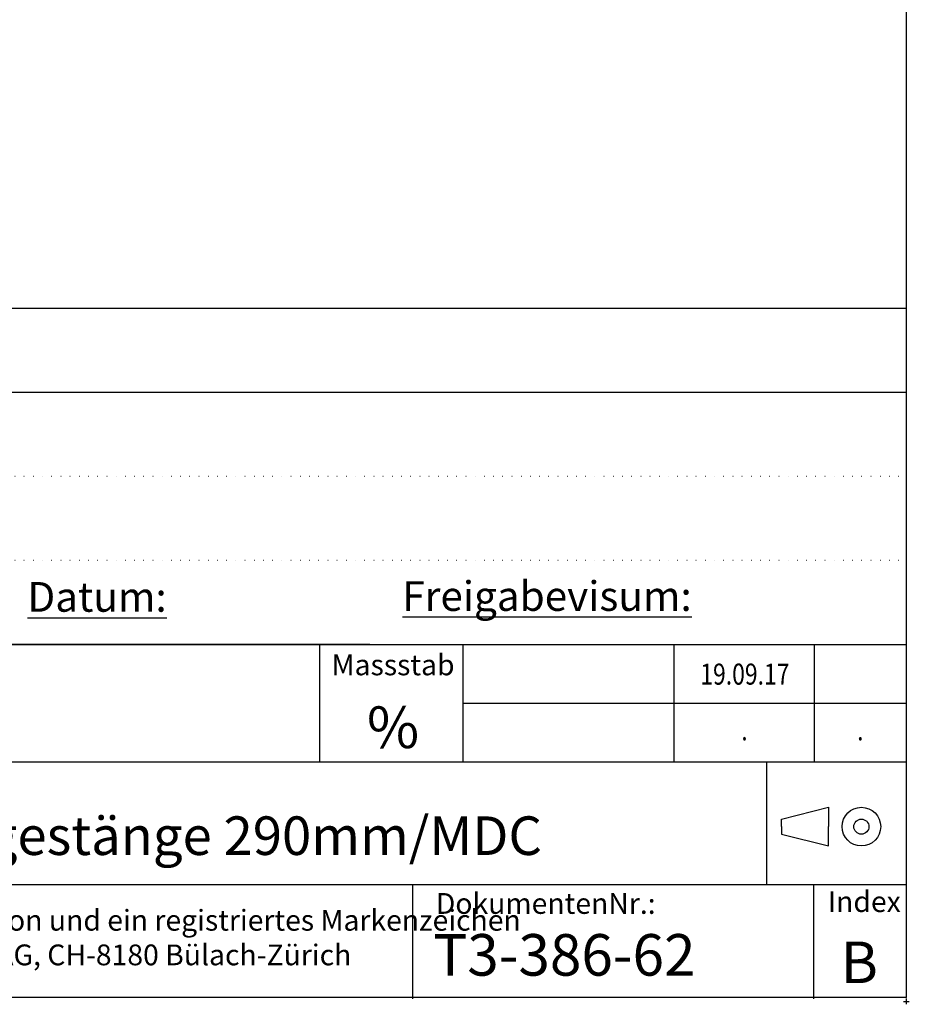
# Model space of a CAD drawing. Extents: x 0 to 2572, y -2 to 1756.
# Drawn here: x 2272 to 2572, y -2 to 329 of the extents above; entities that cross this region are included whole.
import ezdxf
from ezdxf.enums import TextEntityAlignment as Align

# ---------------------------------------------------------------- set-up
doc = ezdxf.new("R2010")
doc.units = 0
doc.header["$MEASUREMENT"] = 0
doc.header["$PDMODE"] = 2
doc.header["$PDSIZE"] = -0.01
doc.linetypes.add('ACAD_ISO07W100', pattern=[3, 0, -3])
for name, color, linetype in [('PLANKOPF', 7, 'Continuous'), ('Schrift_Deutsch', 1, 'Continuous'), ('Text', 5, 'Continuous')]:
    doc.layers.add(name, color=color, linetype=linetype)
doc.styles.add('Martin 0.8', font='arial.ttf', dxfattribs={"width": 0.8, "height": 3})
doc.styles.get("Standard").update_dxf_attribs({"font": 'arial.ttf'})

msp = doc.modelspace()

# ---------------------------------------------------------------- linework, layer by layer
at = {"layer": 'PLANKOPF', "linetype": 'Continuous'}
msp.add_line((2570.7, 0), (2570.7, 1755.6), dxfattribs=at)
at = {"layer": 'PLANKOPF'}
for p, q in [((2084.452, 232.1553), (2570.5681, 232.1553)), ((2084.452, 203.8434), (2570.5681, 203.8434)), ((2084.4522, 118.9076), (2570.5683, 118.9076)), ((2389.9923, 118.9076), (2084.4522, 118.9076)), ((2373.234, 79.2709), (2373.234, 118.9076)), ((2389.9923, 118.9076), (2570.5681, 118.9076)), ((2421.3642, 118.9076), (2421.3642, 79.2709)), ((2492.5717, 79.2709), (2492.5717, 118.9076)), ((2539.8254, 79.2709), (2539.8254, 118.9076)), ((2421.3642, 99.0892), (2570.5681, 99.0892)), ((2570.5683, 79.2709), (2084.4522, 79.2709)), ((2523.5696, 79.2709), (2523.5696, 38.0075)), ((2084.4522, 38.0076), (2570.5681, 38.0076)), ((2091.4974, 38.0075), (2570.5681, 38.0075)), ((2404.4314, 38.0075), (2404.4314, -0.5167)), ((2539.425, 38.0075), (2539.425, -0.5167)), ((2570.7, 0), (0, 0))]:
    msp.add_line(p, q, dxfattribs=at)
msp.add_point((2570.7, -1.3115), dxfattribs=at)
at = {"layer": 'Schrift_Deutsch', "linetype": 'ACAD_ISO07W100'}
for p, q in [((2084.452, 175.5314), (2570.5681, 175.5314)), ((2084.452, 147.2195), (2570.5681, 147.2195))]:
    msp.add_line(p, q, dxfattribs=at)
at = {"layer": 'Schrift_Deutsch', "linetype": 'Continuous'}
for p, q in [((2528.6665, 60.0709), (2544.5212, 64.0345)), ((2544.5212, 64.0345), (2544.5212, 57.5228)), ((2528.6665, 57.5228), (2528.6665, 60.0709)), ((2528.6665, 57.5228), (2528.6665, 54.9747)), ((2528.6665, 57.5228), (2528.6665, 54.9747)), ((2544.5212, 51.011), (2544.5212, 57.5228)), ((2544.5212, 51.011), (2544.5212, 57.5228)), ((2528.6665, 54.9747), (2544.5212, 51.011))]:
    msp.add_line(p, q, dxfattribs=at)
for radius in [6.5117, 2.5481]:
    msp.add_circle((2555.5628, 57.5228), radius, dxfattribs=at)

# ---------------------------------------------------------------- texts
at = {"layer": 'Schrift_Deutsch', "width": 0.8}
for p in [(2516.1984, 90.0911), (2555.1966, 90.0911)]:
    msp.add_text('.', height=7.078, dxfattribs=at).set_placement(p, align=Align.MIDDLE_CENTER)
at = {"layer": 'Schrift_Deutsch', "attachment_point": 1}
for s, insert, char_height, width in [('{\\fArial|b0|i0|c0|p34;\\LDatum:}', (2274.7084, 139.8961), 10, 103.0554), ('{\\fArial|b0|i0|c0|p34;\\LFreigabevisum:}', (2400.9797, 140.1792), 10, 104.7542), ('{\\fArial|b0|i0|c0|p34;iMotion 1301 Normalgestänge 290mm/MDC}', (2088.982, 60.9747), 13, 439.6844), ('{\\fArial|b0|i0|c0|p34;DokumentenNr.:}', (2412.2501, 35.1564), 7, 63.7018), ('{\\fArial|b0|i0|c0|p34;T3-386-62}', (2411.4006, 21.338), 14, 120.6626)]:
    msp.add_mtext(s, dxfattribs=dict(at, insert=insert, char_height=char_height, width=width))
at = {"layer": 'Schrift_Deutsch', "insert": (2397.851, 99.7454), "char_height": 7, "width": 20.9367, "attachment_point": 5, "line_spacing_factor": 1.5}
msp.add_mtext('{\\fArial|b0|i0|c0|p34;Massstab\\P\\H2x;%}', dxfattribs=at)
at = {"layer": 'Schrift_Deutsch', "linetype": 'Continuous', "attachment_point": 1}
for s, insert, char_height, width in [('{\\fArial|b0|i0|c0|p34;Index}', (2544.238, 35.7662), 7, 22.9326), ('{\\fArial|b0|i0|c0|p34; }', (2547.3522, 21.3056), 14, 1.9818)]:
    msp.add_mtext(s, dxfattribs=dict(at, insert=insert, char_height=char_height, width=width))
at = {"layer": 'Schrift_Deutsch', "insert": (2170.2374, 29.494), "char_height": 7, "width": 400, "attachment_point": 1, "style": 'Martin 0.8'}
msp.add_mtext('TORMAX ist eine Division und ein registriertes Markenzeichen \\Pder Landert Motoren AG, CH-8180 Bülach-Zürich', dxfattribs=at)
at = {"layer": 'Text', "linetype": 'Continuous', "width": 0.8}
msp.add_text('19.09.17', height=7.07798, dxfattribs=at).set_placement((2516.3303, 108.8872), align=Align.MIDDLE_CENTER)
at = {"layer": 'Text', "insert": (2548.5914, 18.8304), "char_height": 14, "width": 120.6626, "attachment_point": 1}
msp.add_mtext('{\\fArial|b0|i0|c0|p34;B}', dxfattribs=at)

doc.saveas('drawing.dxf')
